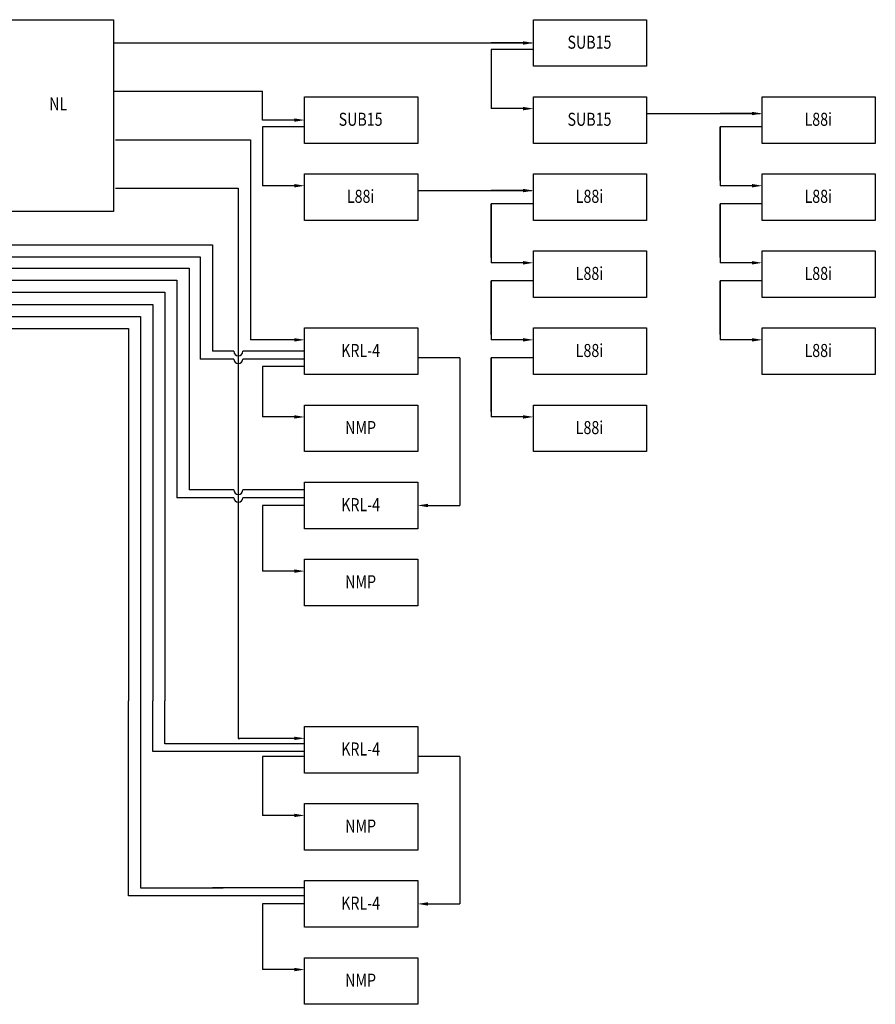
# Model space of a CAD drawing. Extents: x -159630 to 1832880, y -169306 to -73104.
# Drawn here: x -73037 to -72873, y -110268 to -110079 of the extents above; entities that cross this region are included whole.
import ezdxf
from ezdxf import colors
from ezdxf.entities.mleader import LeaderData, LeaderLine
from ezdxf.enums import TextEntityAlignment as Align
from ezdxf.math import Vec2, Vec3

# ---------------------------------------------------------------- set-up
doc = ezdxf.new("R2010")
doc.units = 0
doc.header["$MEASUREMENT"] = 0
for name, color, linetype in [('SPEAKER', 3, 'Continuous'), ('VGA', 4, 'Continuous'), ('РАМКА', 7, 'Continuous')]:
    doc.layers.add(name, color=color, linetype=linetype)
doc.layers.add('Таблица', color=7, linetype='Continuous', lineweight=20)
doc.styles.add('AVL', font='romans.shx', dxfattribs={"width": 0.7, "oblique": 15})
doc.styles.add('SIM', font='simplex.shx', dxfattribs={"width": 0.8, "oblique": 15})

msp = doc.modelspace()

# ---------------------------------------------------------------- linework, layer by layer
at = {"layer": 'SPEAKER', "color": 1, "lineweight": -3}
for p, q in [((-73019.35, -110083.82), (-72939.32, -110083.82)), ((-72938.94, -110085.09), (-72947.02, -110085.09)), ((-72947.02, -110085.09), (-72947.02, -110096.39)), ((-73019.35, -110093.06), (-72990.84, -110093.06)), ((-72990.84, -110098.58), (-72990.84, -110093.06)), ((-72917.3, -110097.33), (-72895.5, -110097.33)), ((-72982.77, -110099.85), (-72990.84, -110099.85)), ((-72990.84, -110099.85), (-72990.84, -110111.15)), ((-72903.19, -110110.13), (-72903.19, -110099.85)), ((-72895.11, -110099.85), (-72903.19, -110099.85)), ((-72903.19, -110099.85), (-72903.19, -110111.15)), ((-72961.12, -110112.08), (-72939.32, -110112.08)), ((-72947.02, -110124.88), (-72947.02, -110114.61)), ((-72938.94, -110114.61), (-72947.02, -110114.61)), ((-72947.02, -110114.61), (-72947.02, -110125.91)), ((-72903.19, -110124.88), (-72903.19, -110114.61)), ((-72895.11, -110114.61), (-72903.19, -110114.61)), ((-72903.19, -110114.61), (-72903.19, -110125.91)), ((-72947.02, -110139.64), (-72947.02, -110129.37)), ((-72938.94, -110129.37), (-72947.02, -110129.37)), ((-72947.02, -110129.37), (-72947.02, -110140.66)), ((-72903.19, -110139.64), (-72903.19, -110129.37)), ((-72895.11, -110129.37), (-72903.19, -110129.37)), ((-72903.19, -110129.37), (-72903.19, -110140.66)), ((-72947.02, -110154.4), (-72947.02, -110144.12)), ((-72938.94, -110144.12), (-72947.02, -110144.12)), ((-72947.02, -110144.12), (-72947.02, -110155.42))]:
    msp.add_line(p, q, dxfattribs=at)
at = {"layer": 'SPEAKER', "lineweight": -3}
for p, q in [((-73019, -110102.37), (-72993.16, -110102.37)), ((-72993.16, -110102.37), (-72993.16, -110140.66)), ((-73019, -110111.6), (-72995.49, -110111.6)), ((-72995.49, -110111.6), (-72995.49, -110216.96)), ((-72953.04, -110144.12), (-72961.12, -110144.12)), ((-72953.04, -110144.12), (-72953.04, -110172.37)), ((-72982.77, -110145.74), (-72990.84, -110145.74)), ((-72990.84, -110145.74), (-72990.84, -110155.42)), ((-72982.77, -110172.37), (-72990.84, -110172.37)), ((-72990.84, -110172.37), (-72990.84, -110184.94)), ((-72995.49, -110216.96), (-72995.21, -110216.96)), ((-72982.77, -110220.42), (-72990.84, -110220.42)), ((-72990.84, -110220.42), (-72990.84, -110231.72)), ((-72953.04, -110220.42), (-72961.12, -110220.42)), ((-72953.04, -110220.42), (-72953.04, -110248.66)), ((-72982.77, -110248.66), (-72990.84, -110248.66)), ((-72990.84, -110248.66), (-72990.84, -110261.23))]:
    msp.add_line(p, q, dxfattribs=at)
at = {"layer": 'VGA', "lineweight": -3}
for p, q in [((-73052.93, -110122.46), (-73000.45, -110122.46)), ((-73000.45, -110122.46), (-73000.45, -110142.85)), ((-73055.25, -110124.78), (-73002.77, -110124.78)), ((-73002.77, -110124.78), (-73002.77, -110144.34)), ((-73055.25, -110126.92), (-73004.91, -110126.92)), ((-73004.91, -110126.92), (-73004.91, -110169.39)), ((-73055.25, -110129.24), (-73007.23, -110129.24)), ((-73007.23, -110129.24), (-73007.23, -110170.88)), ((-73055.25, -110131.56), (-73009.55, -110131.56)), ((-73009.55, -110131.56), (-73009.55, -110209.75)), ((-73055.25, -110133.88), (-73011.87, -110133.88)), ((-73011.87, -110133.88), (-73011.87, -110209.75)), ((-73055.25, -110136.2), (-73014.2, -110136.2)), ((-73014.2, -110136.2), (-73014.2, -110209.75)), ((-73052.93, -110138.52), (-73016.52, -110138.52)), ((-73016.52, -110138.52), (-73016.52, -110209.75)), ((-72996.35, -110142.85), (-73000.45, -110142.85)), ((-72982.77, -110142.85), (-72994.62, -110142.85)), ((-72996.35, -110144.34), (-73002.77, -110144.34)), ((-72982.77, -110144.34), (-72994.62, -110144.34)), ((-72996.35, -110169.39), (-73004.91, -110169.39)), ((-72982.77, -110169.39), (-72994.62, -110169.39)), ((-72996.35, -110170.88), (-73007.23, -110170.88)), ((-72982.77, -110170.88), (-72994.62, -110170.88)), ((-73016.52, -110247.1), (-73016.52, -110209.75)), ((-73014.2, -110209.75), (-73014.2, -110245.61)), ((-73011.87, -110219.48), (-73011.87, -110209.75)), ((-73009.55, -110217.99), (-73009.55, -110209.75)), ((-73002.77, -110219.48), (-73011.87, -110219.48)), ((-73000.45, -110217.99), (-73009.55, -110217.99)), ((-72996.35, -110219.48), (-73002.77, -110219.48)), ((-72996.35, -110217.99), (-73000.45, -110217.99)), ((-72982.77, -110217.99), (-72996.35, -110217.99)), ((-72982.77, -110219.48), (-72996.35, -110219.48)), ((-73014.2, -110245.61), (-72998.4, -110245.61)), ((-72996.35, -110245.61), (-73000.45, -110245.61)), ((-72982.77, -110245.61), (-72997.63, -110245.61)), ((-73002.77, -110247.1), (-73016.52, -110247.1)), ((-72996.35, -110247.1), (-73002.77, -110247.1)), ((-72982.77, -110247.1), (-72996.35, -110247.1))]:
    msp.add_line(p, q, dxfattribs=at)
for centre in [(-72995.49, -110142.85), (-72995.49, -110144.34), (-72995.49, -110169.39), (-72995.49, -110170.88)]:
    msp.add_arc(centre, 0.867, 180.0094, 359.9906, dxfattribs=at)
at = {"layer": 'РАМКА', "lineweight": -3}
for points in [[(-73040.99, -110079.36), (-73019.35, -110079.36), (-73019.35, -110116.06), (-73040.99, -110116.06)], [(-72938.94, -110079.36), (-72917.3, -110079.36), (-72917.3, -110088.28), (-72938.94, -110088.28)], [(-72982.77, -110094.12), (-72961.12, -110094.12), (-72961.12, -110103.04), (-72982.77, -110103.04)], [(-72938.94, -110094.12), (-72917.3, -110094.12), (-72917.3, -110103.04), (-72938.94, -110103.04)], [(-72895.11, -110094.12), (-72873.47, -110094.12), (-72873.47, -110103.04), (-72895.11, -110103.04)], [(-72982.77, -110108.88), (-72961.12, -110108.88), (-72961.12, -110117.8), (-72982.77, -110117.8)], [(-72938.94, -110108.88), (-72917.3, -110108.88), (-72917.3, -110117.8), (-72938.94, -110117.8)], [(-72895.11, -110108.88), (-72873.47, -110108.88), (-72873.47, -110117.8), (-72895.11, -110117.8)], [(-72938.94, -110123.63), (-72917.3, -110123.63), (-72917.3, -110132.56), (-72938.94, -110132.56)], [(-72895.11, -110123.63), (-72873.47, -110123.63), (-72873.47, -110132.56), (-72895.11, -110132.56)], [(-72982.77, -110138.39), (-72961.12, -110138.39), (-72961.12, -110147.31), (-72982.77, -110147.31)], [(-72938.94, -110138.39), (-72917.3, -110138.39), (-72917.3, -110147.31), (-72938.94, -110147.31)], [(-72895.11, -110138.39), (-72873.47, -110138.39), (-72873.47, -110147.31), (-72895.11, -110147.31)], [(-72982.77, -110153.15), (-72961.12, -110153.15), (-72961.12, -110162.07), (-72982.77, -110162.07)], [(-72938.94, -110153.15), (-72917.3, -110153.15), (-72917.3, -110162.07), (-72938.94, -110162.07)], [(-72982.77, -110167.91), (-72961.12, -110167.91), (-72961.12, -110176.83), (-72982.77, -110176.83)], [(-72982.77, -110182.67), (-72961.12, -110182.67), (-72961.12, -110191.59), (-72982.77, -110191.59)], [(-72982.77, -110214.69), (-72961.12, -110214.69), (-72961.12, -110223.61), (-72982.77, -110223.61)], [(-72982.77, -110229.45), (-72961.12, -110229.45), (-72961.12, -110238.37), (-72982.77, -110238.37)], [(-72982.77, -110244.2), (-72961.12, -110244.2), (-72961.12, -110253.13), (-72982.77, -110253.13)], [(-72982.77, -110258.96), (-72961.12, -110258.96), (-72961.12, -110267.88), (-72982.77, -110267.88)]]:
    msp.add_lwpolyline(points, close=True, dxfattribs=at)

# ---------------------------------------------------------------- texts
at = {"layer": 'Таблица', "color": 7, "lineweight": 15, "style": 'SIM', "oblique": 15, "width": 0.8}
for s, p in [('SUB15', (-72928.22, -110083.67)), (' NL', (-73030.28, -110095.46)), ('L88i', (-72884.4, -110098.43)), ('SUB15', (-72972.05, -110098.43)), ('SUB15', (-72928.22, -110098.43)), ('L88i', (-72972.05, -110113.18)), ('L88i', (-72928.22, -110113.18)), ('L88i', (-72884.4, -110113.18)), ('L88i', (-72928.22, -110127.94)), ('L88i', (-72884.4, -110127.94)), ('KRL-4', (-72972.05, -110142.7)), ('L88i', (-72928.22, -110142.7)), ('L88i', (-72884.4, -110142.7)), ('NMP', (-72972.05, -110157.46)), ('L88i', (-72928.22, -110157.46)), ('KRL-4', (-72972.05, -110172.22)), ('NMP', (-72972.05, -110186.97)), ('KRL-4', (-72972.05, -110219)), ('NMP', (-72972.05, -110233.75)), ('KRL-4', (-72972.05, -110248.51)), ('NMP', (-72972.05, -110263.27))]:
    msp.add_text(s, height=2.5, dxfattribs=at).set_placement(p, align=Align.MIDDLE_CENTER)

# ---------------------------------------------------------------- leaders
at = {"layer": 'SPEAKER', "color": 1, "lineweight": -3}
ml = msp.add_multileader_mtext('Standard', dxfattribs=at)
ml.set_content('', color=1, style='AVL')
ml.set_leader_properties()
ml.build(insert=Vec2(0, 0))
ml.multileader.update_dxf_attribs({"text_left_attachment_type": 0, "text_right_attachment_type": 0, "dogleg_length": 0.36, "arrow_head_size": 2})
ctx = ml.context
ctx.base_point, ctx.char_height, ctx.arrow_head_size, ctx.landing_gap_size, ctx.plane_origin = Vec3(-72947.2, -110083.82), 2, 2, 0.09, Vec3(-72944.64, -110083.82)
ctx.left_attachment, ctx.right_attachment = 0, 0
notes = []
notes.append((ctx, [(0, (1, 1, 0), (-72946.55, -110083.82), (-1, 0), 0.471, [(0, [(-72938.94, -110083.82)], 0, [])])]))
ctx.mtext.insert, ctx.mtext.rotation, ctx.mtext.flow_direction, ctx.mtext.extrusion = Vec3(-72947.11, -110083.82), 3.141593, 5, Vec3(0, 0, -1)
ml = msp.add_multileader_mtext('Standard', dxfattribs=at)
ml.set_content('', color=1, style='AVL')
ml.set_leader_properties()
ml.build(insert=Vec2(0, 0))
ml.multileader.update_dxf_attribs({"text_left_attachment_type": 0, "text_right_attachment_type": 0, "dogleg_length": 0.36, "arrow_head_size": 2})
ctx = ml.context
ctx.base_point, ctx.char_height, ctx.arrow_head_size, ctx.landing_gap_size, ctx.plane_origin = Vec3(-72947.2, -110096.39), 2, 2, 0.09, Vec3(-72944.64, -110096.39)
ctx.left_attachment, ctx.right_attachment = 0, 0
notes.append((ctx, [(0, (1, 1, 0), (-72946.55, -110096.39), (-1, 0), 0.471, [(0, [(-72938.94, -110096.39)], 0, [])])]))
ctx.mtext.insert, ctx.mtext.rotation, ctx.mtext.flow_direction, ctx.mtext.extrusion = Vec3(-72947.11, -110096.39), 3.141593, 5, Vec3(0, 0, -1)
ml = msp.add_multileader_mtext('Standard', dxfattribs=at)
ml.set_content('', color=1, style='AVL')
ml.set_leader_properties()
ml.build(insert=Vec2(0, 0))
ml.multileader.update_dxf_attribs({"text_left_attachment_type": 0, "text_right_attachment_type": 0, "dogleg_length": 0.36, "arrow_head_size": 2})
ctx = ml.context
ctx.base_point, ctx.char_height, ctx.arrow_head_size, ctx.landing_gap_size, ctx.plane_origin = Vec3(-72903.37, -110097.33), 2, 2, 0.09, Vec3(-72900.81, -110097.33)
ctx.left_attachment, ctx.right_attachment = 0, 0
notes.append((ctx, [(0, (1, 1, 0), (-72902.72, -110097.33), (-1, 0), 0.471, [(0, [(-72895.11, -110097.33)], 0, [])])]))
ctx.mtext.insert, ctx.mtext.rotation, ctx.mtext.flow_direction, ctx.mtext.extrusion = Vec3(-72903.28, -110097.33), 3.141593, 5, Vec3(0, 0, -1)
ml = msp.add_multileader_mtext('Standard', dxfattribs=at)
ml.set_content('', color=1, style='AVL')
ml.set_leader_properties()
ml.build(insert=Vec2(0, 0))
ml.multileader.update_dxf_attribs({"text_left_attachment_type": 0, "text_right_attachment_type": 0, "dogleg_length": 0.36, "arrow_head_size": 2})
ctx = ml.context
ctx.base_point, ctx.char_height, ctx.arrow_head_size, ctx.landing_gap_size, ctx.plane_origin = Vec3(-72903.37, -110097.33), 2, 2, 0.09, Vec3(-72900.81, -110097.33)
ctx.left_attachment, ctx.right_attachment = 0, 0
notes.append((ctx, [(0, (1, 1, 0), (-72902.72, -110097.33), (-1, 0), 0.471, [(0, [(-72895.11, -110097.33)], 0, [])])]))
ctx.mtext.insert, ctx.mtext.rotation, ctx.mtext.flow_direction, ctx.mtext.extrusion = Vec3(-72903.28, -110097.33), 3.141593, 5, Vec3(0, 0, -1)
ml = msp.add_multileader_mtext('Standard', dxfattribs=at)
ml.set_content('', color=1, style='AVL')
ml.set_leader_properties()
ml.build(insert=Vec2(0, 0))
ml.multileader.update_dxf_attribs({"text_left_attachment_type": 0, "text_right_attachment_type": 0, "dogleg_length": 0.36, "arrow_head_size": 2})
ctx = ml.context
ctx.base_point, ctx.char_height, ctx.arrow_head_size, ctx.landing_gap_size, ctx.plane_origin = Vec3(-72991.02, -110098.58), 2, 2, 0.09, Vec3(-72988.46, -110098.58)
ctx.left_attachment, ctx.right_attachment = 0, 0
notes.append((ctx, [(0, (1, 1, 0), (-72990.37, -110098.58), (-1, 0), 0.471, [(0, [(-72982.77, -110098.58)], 0, [])])]))
ctx.mtext.insert, ctx.mtext.rotation, ctx.mtext.flow_direction, ctx.mtext.extrusion = Vec3(-72990.93, -110098.58), 3.141593, 5, Vec3(0, 0, -1)
ml = msp.add_multileader_mtext('Standard', dxfattribs=at)
ml.set_content('', color=1, style='AVL')
ml.set_leader_properties()
ml.build(insert=Vec2(0, 0))
ml.multileader.update_dxf_attribs({"text_left_attachment_type": 0, "text_right_attachment_type": 0, "dogleg_length": 0.36, "arrow_head_size": 2})
ctx = ml.context
ctx.base_point, ctx.char_height, ctx.arrow_head_size, ctx.landing_gap_size, ctx.plane_origin = Vec3(-72991.02, -110111.15), 2, 2, 0.09, Vec3(-72988.46, -110111.15)
ctx.left_attachment, ctx.right_attachment = 0, 0
notes.append((ctx, [(0, (1, 1, 0), (-72990.37, -110111.15), (-1, 0), 0.471, [(0, [(-72982.77, -110111.15)], 0, [])])]))
ctx.mtext.insert, ctx.mtext.rotation, ctx.mtext.flow_direction, ctx.mtext.extrusion = Vec3(-72990.93, -110111.15), 3.141593, 5, Vec3(0, 0, -1)
ml = msp.add_multileader_mtext('Standard', dxfattribs=at)
ml.set_content('', color=1, style='AVL')
ml.set_leader_properties()
ml.build(insert=Vec2(0, 0))
ml.multileader.update_dxf_attribs({"text_left_attachment_type": 0, "text_right_attachment_type": 0, "dogleg_length": 0.36, "arrow_head_size": 2})
ctx = ml.context
ctx.base_point, ctx.char_height, ctx.arrow_head_size, ctx.landing_gap_size, ctx.plane_origin = Vec3(-72947.2, -110112.08), 2, 2, 0.09, Vec3(-72944.64, -110112.08)
ctx.left_attachment, ctx.right_attachment = 0, 0
notes.append((ctx, [(0, (1, 1, 0), (-72946.55, -110112.08), (-1, 0), 0.471, [(0, [(-72938.94, -110112.08)], 0, [])])]))
ctx.mtext.insert, ctx.mtext.rotation, ctx.mtext.flow_direction, ctx.mtext.extrusion = Vec3(-72947.11, -110112.08), 3.141593, 5, Vec3(0, 0, -1)
ml = msp.add_multileader_mtext('Standard', dxfattribs=at)
ml.set_content('', color=1, style='AVL')
ml.set_leader_properties()
ml.build(insert=Vec2(0, 0))
ml.multileader.update_dxf_attribs({"text_left_attachment_type": 0, "text_right_attachment_type": 0, "dogleg_length": 0.36, "arrow_head_size": 2})
ctx = ml.context
ctx.base_point, ctx.char_height, ctx.arrow_head_size, ctx.landing_gap_size, ctx.plane_origin = Vec3(-72903.37, -110111.15), 2, 2, 0.09, Vec3(-72900.81, -110111.15)
ctx.left_attachment, ctx.right_attachment = 0, 0
notes.append((ctx, [(0, (1, 1, 0), (-72902.72, -110111.15), (-1, 0), 0.471, [(0, [(-72895.11, -110111.15)], 0, [])])]))
ctx.mtext.insert, ctx.mtext.rotation, ctx.mtext.flow_direction, ctx.mtext.extrusion = Vec3(-72903.28, -110111.15), 3.141593, 5, Vec3(0, 0, -1)
ml = msp.add_multileader_mtext('Standard', dxfattribs=at)
ml.set_content('', color=1, style='AVL')
ml.set_leader_properties()
ml.build(insert=Vec2(0, 0))
ml.multileader.update_dxf_attribs({"text_left_attachment_type": 0, "text_right_attachment_type": 0, "dogleg_length": 0.36, "arrow_head_size": 2})
ctx = ml.context
ctx.base_point, ctx.char_height, ctx.arrow_head_size, ctx.landing_gap_size, ctx.plane_origin = Vec3(-72947.2, -110125.91), 2, 2, 0.09, Vec3(-72944.64, -110125.91)
ctx.left_attachment, ctx.right_attachment = 0, 0
notes.append((ctx, [(0, (1, 1, 0), (-72946.55, -110125.91), (-1, 0), 0.471, [(0, [(-72938.94, -110125.91)], 0, [])])]))
ctx.mtext.insert, ctx.mtext.rotation, ctx.mtext.flow_direction, ctx.mtext.extrusion = Vec3(-72947.11, -110125.91), 3.141593, 5, Vec3(0, 0, -1)
ml = msp.add_multileader_mtext('Standard', dxfattribs=at)
ml.set_content('', color=1, style='AVL')
ml.set_leader_properties()
ml.build(insert=Vec2(0, 0))
ml.multileader.update_dxf_attribs({"text_left_attachment_type": 0, "text_right_attachment_type": 0, "dogleg_length": 0.36, "arrow_head_size": 2})
ctx = ml.context
ctx.base_point, ctx.char_height, ctx.arrow_head_size, ctx.landing_gap_size, ctx.plane_origin = Vec3(-72903.37, -110125.91), 2, 2, 0.09, Vec3(-72900.81, -110125.91)
ctx.left_attachment, ctx.right_attachment = 0, 0
notes.append((ctx, [(0, (1, 1, 0), (-72902.72, -110125.91), (-1, 0), 0.471, [(0, [(-72895.11, -110125.91)], 0, [])])]))
ctx.mtext.insert, ctx.mtext.rotation, ctx.mtext.flow_direction, ctx.mtext.extrusion = Vec3(-72903.28, -110125.91), 3.141593, 5, Vec3(0, 0, -1)
at = {"layer": 'SPEAKER', "lineweight": -3}
ml = msp.add_multileader_mtext('Standard', dxfattribs=at)
ml.set_content('', color=256, style='AVL')
ml.set_leader_properties()
ml.build(insert=Vec2(0, 0))
ml.multileader.update_dxf_attribs({"text_left_attachment_type": 0, "text_right_attachment_type": 0, "dogleg_length": 0.36, "arrow_head_size": 2})
ctx = ml.context
ctx.base_point, ctx.char_height, ctx.arrow_head_size, ctx.landing_gap_size, ctx.plane_origin = Vec3(-72993.34, -110140.66), 2, 2, 0.09, Vec3(-72988.46, -110140.66)
ctx.left_attachment, ctx.right_attachment = 0, 0
notes.append((ctx, [(0, (1, 1, 0), (-72990.37, -110140.66), (-1, 0), 2.79, [(0, [(-72982.77, -110140.66)], 0, [])])]))
ctx.mtext.insert, ctx.mtext.rotation, ctx.mtext.flow_direction, ctx.mtext.extrusion = Vec3(-72993.25, -110140.66), 3.141593, 5, Vec3(0, 0, -1)
at = {"layer": 'SPEAKER', "color": 1, "lineweight": -3}
ml = msp.add_multileader_mtext('Standard', dxfattribs=at)
ml.set_content('', color=1, style='AVL')
ml.set_leader_properties()
ml.build(insert=Vec2(0, 0))
ml.multileader.update_dxf_attribs({"text_left_attachment_type": 0, "text_right_attachment_type": 0, "dogleg_length": 0.36, "arrow_head_size": 2})
ctx = ml.context
ctx.base_point, ctx.char_height, ctx.arrow_head_size, ctx.landing_gap_size, ctx.plane_origin = Vec3(-72947.2, -110140.66), 2, 2, 0.09, Vec3(-72944.64, -110140.66)
ctx.left_attachment, ctx.right_attachment = 0, 0
notes.append((ctx, [(0, (1, 1, 0), (-72946.55, -110140.66), (-1, 0), 0.471, [(0, [(-72938.94, -110140.66)], 0, [])])]))
ctx.mtext.insert, ctx.mtext.rotation, ctx.mtext.flow_direction, ctx.mtext.extrusion = Vec3(-72947.11, -110140.66), 3.141593, 5, Vec3(0, 0, -1)
ml = msp.add_multileader_mtext('Standard', dxfattribs=at)
ml.set_content('', color=1, style='AVL')
ml.set_leader_properties()
ml.build(insert=Vec2(0, 0))
ml.multileader.update_dxf_attribs({"text_left_attachment_type": 0, "text_right_attachment_type": 0, "dogleg_length": 0.36, "arrow_head_size": 2})
ctx = ml.context
ctx.base_point, ctx.char_height, ctx.arrow_head_size, ctx.landing_gap_size, ctx.plane_origin = Vec3(-72903.37, -110140.66), 2, 2, 0.09, Vec3(-72900.81, -110140.66)
ctx.left_attachment, ctx.right_attachment = 0, 0
notes.append((ctx, [(0, (1, 1, 0), (-72902.72, -110140.66), (-1, 0), 0.471, [(0, [(-72895.11, -110140.66)], 0, [])])]))
ctx.mtext.insert, ctx.mtext.rotation, ctx.mtext.flow_direction, ctx.mtext.extrusion = Vec3(-72903.28, -110140.66), 3.141593, 5, Vec3(0, 0, -1)
at = {"layer": 'SPEAKER', "lineweight": -3}
ml = msp.add_multileader_mtext('Standard', dxfattribs=at)
ml.set_content('', color=256, style='AVL')
ml.set_leader_properties()
ml.build(insert=Vec2(0, 0))
ml.multileader.update_dxf_attribs({"text_left_attachment_type": 0, "text_right_attachment_type": 0, "dogleg_length": 0.36, "arrow_head_size": 2})
ctx = ml.context
ctx.base_point, ctx.char_height, ctx.arrow_head_size, ctx.landing_gap_size, ctx.plane_origin = Vec3(-72991.02, -110155.42), 2, 2, 0.09, Vec3(-72988.46, -110155.42)
ctx.left_attachment, ctx.right_attachment = 0, 0
notes.append((ctx, [(0, (1, 1, 0), (-72990.37, -110155.42), (-1, 0), 0.471, [(0, [(-72982.77, -110155.42)], 0, [])])]))
ctx.mtext.insert, ctx.mtext.rotation, ctx.mtext.flow_direction, ctx.mtext.extrusion = Vec3(-72990.93, -110155.42), 3.141593, 5, Vec3(0, 0, -1)
at = {"layer": 'SPEAKER', "color": 1, "lineweight": -3}
ml = msp.add_multileader_mtext('Standard', dxfattribs=at)
ml.set_content('', color=1, style='AVL')
ml.set_leader_properties()
ml.build(insert=Vec2(0, 0))
ml.multileader.update_dxf_attribs({"text_left_attachment_type": 0, "text_right_attachment_type": 0, "dogleg_length": 0.36, "arrow_head_size": 2})
ctx = ml.context
ctx.base_point, ctx.char_height, ctx.arrow_head_size, ctx.landing_gap_size, ctx.plane_origin = Vec3(-72947.2, -110155.42), 2, 2, 0.09, Vec3(-72944.64, -110155.42)
ctx.left_attachment, ctx.right_attachment = 0, 0
notes.append((ctx, [(0, (1, 1, 0), (-72946.55, -110155.42), (-1, 0), 0.471, [(0, [(-72938.94, -110155.42)], 0, [])])]))
ctx.mtext.insert, ctx.mtext.rotation, ctx.mtext.flow_direction, ctx.mtext.extrusion = Vec3(-72947.11, -110155.42), 3.141593, 5, Vec3(0, 0, -1)
at = {"layer": 'SPEAKER', "lineweight": -3}
ml = msp.add_multileader_mtext('Standard', dxfattribs=at)
ml.set_content('', color=256, style='AVL')
ml.set_leader_properties()
ml.build(insert=Vec2(0, 0))
ml.multileader.update_dxf_attribs({"text_left_attachment_type": 0, "text_right_attachment_type": 0, "dogleg_length": 0.36, "arrow_head_size": 2})
ctx = ml.context
ctx.base_point, ctx.char_height, ctx.arrow_head_size, ctx.landing_gap_size, ctx.plane_origin = Vec3(-72953.04, -110172.37), 2, 2, 0.09, Vec3(-72955.42, -110172.37)
ctx.left_attachment, ctx.right_attachment = 0, 0
notes.append((ctx, [(0, (1, 1, 0), (-72953.52, -110172.37), (1, 0), 0.471, [(0, [(-72961.12, -110172.37)], 0, [])])]))
ctx.mtext.insert, ctx.mtext.text_direction, ctx.mtext.rotation, ctx.mtext.flow_direction = Vec3(-72952.95, -110172.37), Vec3(-1, 0), 3.141593, 5
ml = msp.add_multileader_mtext('Standard', dxfattribs=at)
ml.set_content('', color=256, style='AVL')
ml.set_leader_properties()
ml.build(insert=Vec2(0, 0))
ml.multileader.update_dxf_attribs({"text_left_attachment_type": 0, "text_right_attachment_type": 0, "dogleg_length": 0.36, "arrow_head_size": 2})
ctx = ml.context
ctx.base_point, ctx.char_height, ctx.arrow_head_size, ctx.landing_gap_size, ctx.plane_origin = Vec3(-72991.02, -110184.94), 2, 2, 0.09, Vec3(-72988.46, -110184.94)
ctx.left_attachment, ctx.right_attachment = 0, 0
notes.append((ctx, [(0, (1, 1, 0), (-72990.37, -110184.94), (-1, 0), 0.471, [(0, [(-72982.77, -110184.94)], 0, [])])]))
ctx.mtext.insert, ctx.mtext.rotation, ctx.mtext.flow_direction, ctx.mtext.extrusion = Vec3(-72990.93, -110184.94), 3.141593, 5, Vec3(0, 0, -1)
ml = msp.add_multileader_mtext('Standard', dxfattribs=at)
ml.set_content('', color=256, style='AVL')
ml.set_leader_properties()
ml.build(insert=Vec2(0, 0))
ml.multileader.update_dxf_attribs({"text_left_attachment_type": 0, "text_right_attachment_type": 0, "dogleg_length": 0.36, "arrow_head_size": 2})
ctx = ml.context
ctx.base_point, ctx.char_height, ctx.arrow_head_size, ctx.landing_gap_size, ctx.plane_origin = Vec3(-72995.58, -110216.96), 2, 2, 0.09, Vec3(-72988.46, -110216.96)
ctx.left_attachment, ctx.right_attachment = 0, 0
notes.append((ctx, [(0, (1, 1, 0), (-72992.6, -110216.96), (-1, 0), 2.79, [(0, [(-72982.77, -110216.96)], 0, [])])]))
ctx.mtext.insert, ctx.mtext.rotation, ctx.mtext.flow_direction, ctx.mtext.extrusion = Vec3(-72995.49, -110216.96), 3.141593, 5, Vec3(0, 0, -1)
ml = msp.add_multileader_mtext('Standard', dxfattribs=at)
ml.set_content('', color=256, style='AVL')
ml.set_leader_properties()
ml.build(insert=Vec2(0, 0))
ml.multileader.update_dxf_attribs({"text_left_attachment_type": 0, "text_right_attachment_type": 0, "dogleg_length": 0.36, "arrow_head_size": 2})
ctx = ml.context
ctx.base_point, ctx.char_height, ctx.arrow_head_size, ctx.landing_gap_size, ctx.plane_origin = Vec3(-72991.02, -110231.72), 2, 2, 0.09, Vec3(-72988.46, -110231.72)
ctx.left_attachment, ctx.right_attachment = 0, 0
notes.append((ctx, [(0, (1, 1, 0), (-72990.37, -110231.72), (-1, 0), 0.471, [(0, [(-72982.77, -110231.72)], 0, [])])]))
ctx.mtext.insert, ctx.mtext.rotation, ctx.mtext.flow_direction, ctx.mtext.extrusion = Vec3(-72990.93, -110231.72), 3.141593, 5, Vec3(0, 0, -1)
ml = msp.add_multileader_mtext('Standard', dxfattribs=at)
ml.set_content('', color=256, style='AVL')
ml.set_leader_properties()
ml.build(insert=Vec2(0, 0))
ml.multileader.update_dxf_attribs({"text_left_attachment_type": 0, "text_right_attachment_type": 0, "dogleg_length": 0.36, "arrow_head_size": 2})
ctx = ml.context
ctx.base_point, ctx.char_height, ctx.arrow_head_size, ctx.landing_gap_size, ctx.plane_origin = Vec3(-72953.04, -110248.66), 2, 2, 0.09, Vec3(-72955.42, -110248.66)
ctx.left_attachment, ctx.right_attachment = 0, 0
notes.append((ctx, [(0, (1, 1, 0), (-72953.52, -110248.66), (1, 0), 0.471, [(0, [(-72961.12, -110248.66)], 0, [])])]))
ctx.mtext.insert, ctx.mtext.text_direction, ctx.mtext.rotation, ctx.mtext.flow_direction = Vec3(-72952.95, -110248.66), Vec3(-1, 0), 3.141593, 5
ml = msp.add_multileader_mtext('Standard', dxfattribs=at)
ml.set_content('', color=256, style='AVL')
ml.set_leader_properties()
ml.build(insert=Vec2(0, 0))
ml.multileader.update_dxf_attribs({"text_left_attachment_type": 0, "text_right_attachment_type": 0, "dogleg_length": 0.36, "arrow_head_size": 2})
ctx = ml.context
ctx.base_point, ctx.char_height, ctx.arrow_head_size, ctx.landing_gap_size, ctx.plane_origin = Vec3(-72991.02, -110261.23), 2, 2, 0.09, Vec3(-72988.46, -110261.23)
ctx.left_attachment, ctx.right_attachment = 0, 0
notes.append((ctx, [(0, (1, 1, 0), (-72990.37, -110261.23), (-1, 0), 0.471, [(0, [(-72982.77, -110261.23)], 0, [])])]))
ctx.mtext.insert, ctx.mtext.rotation, ctx.mtext.flow_direction, ctx.mtext.extrusion = Vec3(-72990.93, -110261.23), 3.141593, 5, Vec3(0, 0, -1)
for ctx, leaders in notes:
    for number, flags, end, landing, length, lines in leaders:
        leader = LeaderData()
        leader.index, (leader.has_last_leader_line, leader.has_dogleg_vector, leader.attachment_direction) = number, flags
        leader.last_leader_point, leader.dogleg_vector, leader.dogleg_length = Vec3(end), Vec3(landing), length
        for number, points, colour, breaks in lines:
            line = LeaderLine()
            line.index, line.vertices, line.color, line.breaks = number, Vec3.list(points), colors.encode_raw_color(colour), breaks
            leader.lines.append(line)
        ctx.leaders.append(leader)

doc.saveas('drawing.dxf')
